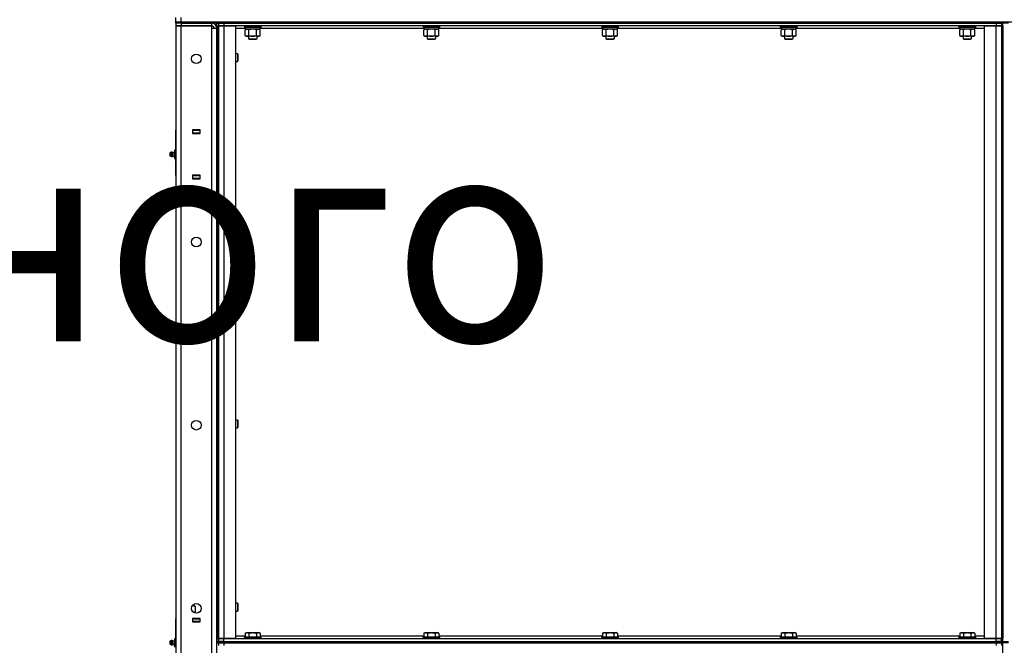
# Model space of a CAD drawing. Units: millimetres. Extents: x 0 to 26123, y -9 to 17820.
# Drawn here: x 12366 to 13799, y 13021 to 13932 of the extents above; entities that cross this region are included whole.
import ezdxf

# ---------------------------------------------------------------- set-up
doc = ezdxf.new("R2010")
doc.units = ezdxf.units.MM
doc.linetypes.add('K5LT_THIN', pattern=[0])
for name, color, linetype, true_color in [('FOR', 7, 'Continuous', 0xffffff), ('R', 1, 'Continuous', 0xff0000), ('WELDING', 7, 'Continuous', 0xffffff)]:
    doc.layers.add(name, color=color, linetype=linetype, true_color=true_color)
doc.styles.add('KTEXTSTYLE', font='GOST_AU.ttf', dxfattribs={"width": 0.96, "height": 5})

msp = doc.modelspace()

# ---------------------------------------------------------------- linework, layer by layer
at = {"layer": 'R', "color": 7, "linetype": 'K5LT_THIN', "lineweight": 30}
for p, q in [((12593.2, 13928.9), (12593.2, 13934.9)), ((12601.2, 13928.9), (12601.2, 13934.9)), ((12593.2, 13926.9), (12593.2, 13928.9)), ((12593.2, 13928.9), (12601.2, 13928.9)), ((12593.2, 13928.9), (12601.2, 13928.9)), ((12601.2, 13926.9), (12593.2, 13926.9)), ((12593.2, 13926.9), (12593.2, 13922.9)), ((12593.2, 13926.9), (12593.2, 13922.9)), ((12601.2, 13926.9), (12593.2, 13926.9)), ((12593.2, 13922.9), (12593.2, 12128.9)), ((12601.2, 13922.9), (12593.2, 13922.9)), ((12593.2, 13922.9), (12601.2, 13922.9)), ((12601.2, 13928.9), (12645.2, 13928.9)), ((12601.2, 13926.9), (12601.2, 13928.9)), ((12601.2, 13928.9), (14891.2, 13928.9)), ((12601.2, 13926.9), (12645.2, 13926.9)), ((12601.2, 13926.9), (12645.2, 13926.9)), ((12601.2, 13926.9), (12601.2, 13922.9)), ((12645.2, 13922.9), (12601.2, 13922.9)), ((12601.2, 12128.9), (12601.2, 13922.9)), ((12601.2, 13922.9), (12645.2, 13922.9)), ((12645.2, 13926.9), (12645.2, 13928.9)), ((12653.2, 13926.9), (12645.2, 13926.9)), ((12645.2, 13926.9), (12645.2, 13922.9)), ((12645.2, 13922.9), (12645.2, 13918.9)), ((12646.2, 13918.9), (12645.2, 13919.9)), ((12645.2, 13918.9), (12645.2, 12132.9)), ((12653.2, 13918.9), (12645.2, 13918.9)), ((12653.2, 13926.9), (12653.2, 13928.9)), ((12653.2, 13926.9), (12655.2, 13926.9)), ((12653.2, 13922.9), (12653.2, 13926.9)), ((12653.2, 13926.9), (12655.2, 13926.9)), ((12653.2, 13922.9), (12653.2, 13030.9)), ((12653.2, 13922.9), (12655.2, 13922.9)), ((12653.2, 12132.9), (12653.2, 13918.9)), ((12655.2, 13926.9), (12655.2, 13928.9)), ((12655.2, 13926.9), (12655.2, 13928.9)), ((12655.2, 13926.9), (12663.2, 13926.9)), ((12655.2, 13926.9), (12655.2, 13922.9)), ((12663.2, 13926.9), (12655.2, 13926.9)), ((12655.2, 13926.9), (12655.2, 13922.9)), ((12655.2, 13922.9), (12663.2, 13922.9)), ((12655.2, 13030.9), (12655.2, 13922.9)), ((12663.2, 13922.9), (12655.2, 13922.9)), ((12655.2, 13922.9), (12655.2, 13030.9)), ((12663.2, 13928.9), (13787.2, 13928.9)), ((12663.2, 13926.9), (12663.2, 13928.9)), ((13787.2, 13926.9), (12663.2, 13926.9)), ((12663.2, 13926.9), (12663.2, 13922.9)), ((12663.2, 13926.9), (13787.2, 13926.9)), ((12663.2, 13922.9), (12680.2, 13922.9)), ((12663.2, 13922.9), (12663.2, 13030.9)), ((13787.2, 13922.9), (12663.2, 13922.9)), ((12680.2, 13922.9), (12680.2, 13030.9)), ((12694.7, 13918.9), (12680.2, 13918.9)), ((12693.2, 13922.6), (12693.4, 13922.9)), ((12693.2, 13922.6), (12693.2, 13920.7)), ((12705.2, 13922.6), (12693.2, 13922.6)), ((12693.2, 13920.7), (12693.4, 13920.4)), ((12705.2, 13920.7), (12693.2, 13920.7)), ((12705.2, 13920.4), (12693.4, 13920.4)), ((12694.3, 13917.1), (12695.7, 13917.9)), ((12694.3, 13908.8), (12694.3, 13917.1)), ((12694.7, 13920.4), (12694.7, 13917.9)), ((12715.7, 13917.9), (12694.7, 13917.9)), ((12699.7, 13908.8), (12699.7, 13917.1)), ((12717.2, 13922.6), (12705.2, 13922.6)), ((12717.2, 13920.7), (12705.2, 13920.7)), ((12717, 13920.4), (12705.2, 13920.4)), ((12710.7, 13908.8), (12710.7, 13917.1)), ((12716.2, 13917.1), (12714.7, 13917.9)), ((12715.7, 13920.4), (12715.7, 13917.9)), ((12954.7, 13918.9), (12715.7, 13918.9)), ((12716.2, 13908.8), (12716.2, 13917.1)), ((12717.2, 13922.6), (12717, 13922.9)), ((12717.2, 13920.7), (12717, 13920.4)), ((12717.2, 13922.6), (12717.2, 13920.7)), ((12953.2, 13922.6), (12953.4, 13922.9)), ((12953.2, 13922.6), (12953.2, 13920.7)), ((12965.2, 13922.6), (12953.2, 13922.6)), ((12953.2, 13920.7), (12953.4, 13920.4)), ((12965.2, 13920.7), (12953.2, 13920.7)), ((12965.2, 13920.4), (12953.4, 13920.4)), ((12954.3, 13917.1), (12955.7, 13917.9)), ((12954.3, 13908.8), (12954.3, 13917.1)), ((12954.7, 13920.4), (12954.7, 13917.9)), ((12975.7, 13917.9), (12954.7, 13917.9)), ((12959.7, 13908.8), (12959.7, 13917.1)), ((12977.2, 13922.6), (12965.2, 13922.6)), ((12977.2, 13920.7), (12965.2, 13920.7)), ((12977, 13920.4), (12965.2, 13920.4)), ((12970.7, 13908.8), (12970.7, 13917.1)), ((12976.2, 13917.1), (12974.7, 13917.9)), ((12975.7, 13920.4), (12975.7, 13917.9)), ((13214.7, 13918.9), (12975.7, 13918.9)), ((12976.2, 13908.8), (12976.2, 13917.1)), ((12977.2, 13922.6), (12977, 13922.9)), ((12977.2, 13920.7), (12977, 13920.4)), ((12977.2, 13922.6), (12977.2, 13920.7)), ((13213.2, 13922.6), (13213.4, 13922.9)), ((13213.2, 13922.6), (13213.2, 13920.7)), ((13225.2, 13922.6), (13213.2, 13922.6)), ((13213.2, 13920.7), (13213.4, 13920.4)), ((13225.2, 13920.7), (13213.2, 13920.7)), ((13225.2, 13920.4), (13213.4, 13920.4)), ((13214.3, 13917.1), (13215.7, 13917.9)), ((13214.3, 13908.8), (13214.3, 13917.1)), ((13214.7, 13920.4), (13214.7, 13917.9)), ((13235.7, 13917.9), (13214.7, 13917.9)), ((13219.7, 13908.8), (13219.7, 13917.1)), ((13237.2, 13922.6), (13225.2, 13922.6)), ((13237.2, 13920.7), (13225.2, 13920.7)), ((13237, 13920.4), (13225.2, 13920.4)), ((13230.7, 13908.8), (13230.7, 13917.1)), ((13236.2, 13917.1), (13234.7, 13917.9)), ((13235.7, 13920.4), (13235.7, 13917.9)), ((13474.7, 13918.9), (13235.7, 13918.9)), ((13236.2, 13908.8), (13236.2, 13917.1)), ((13237.2, 13922.6), (13237, 13922.9)), ((13237.2, 13920.7), (13237, 13920.4)), ((13237.2, 13922.6), (13237.2, 13920.7)), ((13473.2, 13922.6), (13473.4, 13922.9)), ((13473.2, 13922.6), (13473.2, 13920.7)), ((13485.2, 13922.6), (13473.2, 13922.6)), ((13473.2, 13920.7), (13473.4, 13920.4)), ((13485.2, 13920.7), (13473.2, 13920.7)), ((13485.2, 13920.4), (13473.4, 13920.4)), ((13474.3, 13917.1), (13475.7, 13917.9)), ((13474.3, 13908.8), (13474.3, 13917.1)), ((13474.7, 13920.4), (13474.7, 13917.9)), ((13495.7, 13917.9), (13474.7, 13917.9)), ((13479.7, 13908.8), (13479.7, 13917.1)), ((13497.2, 13922.6), (13485.2, 13922.6)), ((13497.2, 13920.7), (13485.2, 13920.7)), ((13497, 13920.4), (13485.2, 13920.4)), ((13490.7, 13908.8), (13490.7, 13917.1)), ((13496.2, 13917.1), (13494.7, 13917.9)), ((13495.7, 13920.4), (13495.7, 13917.9)), ((13734.7, 13918.9), (13495.7, 13918.9)), ((13496.2, 13908.8), (13496.2, 13917.1)), ((13497.2, 13922.6), (13497, 13922.9)), ((13497.2, 13920.7), (13497, 13920.4)), ((13497.2, 13922.6), (13497.2, 13920.7)), ((13733.2, 13922.6), (13733.4, 13922.9)), ((13733.2, 13922.6), (13733.2, 13920.7)), ((13745.2, 13922.6), (13733.2, 13922.6)), ((13733.2, 13920.7), (13733.4, 13920.4)), ((13745.2, 13920.7), (13733.2, 13920.7)), ((13745.2, 13920.4), (13733.4, 13920.4)), ((13734.3, 13917.1), (13735.7, 13917.9)), ((13734.3, 13908.8), (13734.3, 13917.1)), ((13734.7, 13920.4), (13734.7, 13917.9)), ((13755.7, 13917.9), (13734.7, 13917.9)), ((13739.7, 13908.8), (13739.7, 13917.1)), ((13757.2, 13922.6), (13745.2, 13922.6)), ((13757.2, 13920.7), (13745.2, 13920.7)), ((13757, 13920.4), (13745.2, 13920.4)), ((13750.7, 13908.8), (13750.7, 13917.1)), ((13756.2, 13917.1), (13754.7, 13917.9)), ((13755.7, 13920.4), (13755.7, 13917.9)), ((13770.2, 13918.9), (13755.7, 13918.9)), ((13756.2, 13908.8), (13756.2, 13917.1)), ((13757.2, 13922.6), (13757, 13922.9)), ((13757.2, 13920.7), (13757, 13920.4)), ((13757.2, 13922.6), (13757.2, 13920.7)), ((13770.2, 13030.9), (13770.2, 13922.9)), ((13770.2, 13922.9), (13787.2, 13922.9)), ((13787.2, 13926.9), (13787.2, 13928.9)), ((13787.2, 13926.9), (13795.2, 13926.9)), ((13787.2, 13926.9), (13787.2, 13922.9)), ((13795.2, 13926.9), (13787.2, 13926.9)), ((13787.2, 13922.9), (13795.2, 13922.9)), ((13787.2, 13030.9), (13787.2, 13922.9)), ((13795.2, 13922.9), (13787.2, 13922.9)), ((13795.2, 13926.9), (13795.2, 13928.9)), ((13795.2, 13926.9), (13795.2, 13928.9)), ((13795.2, 13926.9), (13797.2, 13926.9)), ((13795.2, 13926.9), (13795.2, 13922.9)), ((13795.2, 13926.9), (13797.2, 13926.9)), ((13795.2, 13922.9), (13795.2, 13030.9)), ((13795.2, 13922.9), (13797.2, 13922.9)), ((13795.2, 13922.9), (13795.2, 13030.9)), ((13797.2, 13926.9), (13797.2, 13928.9)), ((13797.2, 13926.9), (13797.2, 13928.9)), ((13797.2, 13926.9), (13797.2, 13928.9)), ((13805.2, 13926.9), (13797.2, 13926.9)), ((13797.2, 13026.9), (13797.2, 13926.9)), ((13797.2, 13922.9), (13797.2, 13030.9)), ((12694.3, 13908.8), (12695.7, 13907.9)), ((12697, 13907.9), (12695.7, 13907.9)), ((12705.2, 13907.9), (12697, 13907.9)), ((12699.2, 13907.9), (12699.2, 13904)), ((12699.2, 13904), (12711.2, 13904)), ((12699.2, 13904), (12700.2, 13903.4)), ((12700.2, 13903.4), (12710.2, 13903.4)), ((12713.4, 13907.9), (12705.2, 13907.9)), ((12711.2, 13904), (12710.2, 13903.4)), ((12711.2, 13907.9), (12711.2, 13904)), ((12714.7, 13907.9), (12713.4, 13907.9)), ((12716.2, 13908.8), (12714.7, 13907.9)), ((12954.3, 13908.8), (12955.7, 13907.9)), ((12957, 13907.9), (12955.7, 13907.9)), ((12965.2, 13907.9), (12957, 13907.9)), ((12959.2, 13907.9), (12959.2, 13904)), ((12959.2, 13904), (12971.2, 13904)), ((12959.2, 13904), (12960.2, 13903.4)), ((12960.2, 13903.4), (12970.2, 13903.4)), ((12973.4, 13907.9), (12965.2, 13907.9)), ((12971.2, 13904), (12970.2, 13903.4)), ((12971.2, 13907.9), (12971.2, 13904)), ((12974.7, 13907.9), (12973.4, 13907.9)), ((12976.2, 13908.8), (12974.7, 13907.9)), ((13214.3, 13908.8), (13215.7, 13907.9)), ((13217, 13907.9), (13215.7, 13907.9)), ((13225.2, 13907.9), (13217, 13907.9)), ((13219.2, 13907.9), (13219.2, 13904)), ((13219.2, 13904), (13231.2, 13904)), ((13219.2, 13904), (13220.2, 13903.4)), ((13220.2, 13903.4), (13230.2, 13903.4)), ((13233.4, 13907.9), (13225.2, 13907.9)), ((13231.2, 13904), (13230.2, 13903.4)), ((13231.2, 13907.9), (13231.2, 13904)), ((13234.7, 13907.9), (13233.4, 13907.9)), ((13236.2, 13908.8), (13234.7, 13907.9)), ((13474.3, 13908.8), (13475.7, 13907.9)), ((13477, 13907.9), (13475.7, 13907.9)), ((13485.2, 13907.9), (13477, 13907.9)), ((13479.2, 13907.9), (13479.2, 13904)), ((13479.2, 13904), (13491.2, 13904)), ((13479.2, 13904), (13480.2, 13903.4)), ((13480.2, 13903.4), (13490.2, 13903.4)), ((13493.4, 13907.9), (13485.2, 13907.9)), ((13491.2, 13904), (13490.2, 13903.4)), ((13491.2, 13907.9), (13491.2, 13904)), ((13494.7, 13907.9), (13493.4, 13907.9)), ((13496.2, 13908.8), (13494.7, 13907.9)), ((13734.3, 13908.8), (13735.7, 13907.9)), ((13737, 13907.9), (13735.7, 13907.9)), ((13745.2, 13907.9), (13737, 13907.9)), ((13739.2, 13907.9), (13739.2, 13904)), ((13739.2, 13904), (13751.2, 13904)), ((13739.2, 13904), (13740.2, 13903.4)), ((13740.2, 13903.4), (13750.2, 13903.4)), ((13753.4, 13907.9), (13745.2, 13907.9)), ((13751.2, 13904), (13750.2, 13903.4)), ((13751.2, 13907.9), (13751.2, 13904)), ((13754.7, 13907.9), (13753.4, 13907.9)), ((13756.2, 13908.8), (13754.7, 13907.9)), ((12680.2, 13882.9), (12683.1, 13882.9)), ((12683.1, 13882.9), (12683.7, 13881.9)), ((12683.1, 13882.9), (12683.1, 13873.9)), ((12683.1, 13873.9), (12683.1, 13870.9)), ((12683.7, 13881.9), (12683.7, 13874.4)), ((12683.7, 13874.4), (12683.7, 13871.9)), ((12680.2, 13870.9), (12683.1, 13870.9)), ((12683.1, 13870.9), (12683.7, 13871.9)), ((12593.2, 13766.9), (12593.2, 13770.9)), ((12593.2, 13742.9), (12593.2, 13766.9)), ((12628.7, 13771.4), (12617.7, 13771.4)), ((12617.7, 13771.4), (12617.7, 13766.4)), ((12618.2, 13770.9), (12617.7, 13770.9)), ((12618.2, 13766.9), (12617.7, 13766.9)), ((12617.7, 13766.4), (12628.7, 13766.4)), ((12618.2, 13770.9), (12628.2, 13770.9)), ((12618.2, 13766.9), (12618.2, 13770.9)), ((12628.2, 13766.9), (12618.2, 13766.9)), ((12627.2, 13766.4), (12627.2, 13766.9)), ((12628.7, 13770.9), (12628.2, 13770.9)), ((12628.2, 13770.9), (12628.2, 13766.9)), ((12628.7, 13766.9), (12628.2, 13766.9)), ((12628.7, 13766.4), (12628.7, 13771.4)), ((12586.5, 13739.1), (12584.7, 13738)), ((12586.5, 13739.1), (12584.7, 13738)), ((12584.7, 13738), (12584.7, 13737)), ((12584.7, 13737), (12584.7, 13733.8)), ((12586.5, 13732.7), (12584.7, 13733.8)), ((12586.5, 13732.7), (12584.7, 13733.8)), ((12586.5, 13739.1), (12586.5, 13737.5)), ((12586.5, 13739.1), (12586.5, 13737.5)), ((12586.5, 13737.5), (12586.5, 13732.7)), ((12586.5, 13737.5), (12586.5, 13732.7)), ((12589, 13738.6), (12591.7, 13739.4)), ((12589, 13738.6), (12591.7, 13739.4)), ((12589, 13733.3), (12589, 13738.6)), ((12589, 13738.6), (12589, 13737.2)), ((12589, 13737.2), (12589, 13733.3)), ((12589, 13733.3), (12591.7, 13732.4)), ((12589, 13733.3), (12591.7, 13732.4)), ((12591.7, 13742.3), (12593.2, 13742.3)), ((12591.7, 13739.1), (12591.7, 13742.3)), ((12591.7, 13732.7), (12591.7, 13739.1)), ((12591.7, 13739.1), (12593.2, 13739.1)), ((12591.7, 13729.6), (12591.7, 13732.7)), ((12591.7, 13732.7), (12593.2, 13732.7)), ((12591.7, 13729.6), (12593.2, 13729.6)), ((12593.2, 13704.9), (12593.2, 13728.9)), ((12593.2, 13704.9), (12593.2, 13700.9)), ((12617.7, 13705.4), (12617.7, 13700.4)), ((12628.7, 13705.4), (12617.7, 13705.4)), ((12617.7, 13704.9), (12618.2, 13704.9)), ((12618.2, 13700.9), (12618.2, 13704.9)), ((12618.2, 13704.9), (12628.2, 13704.9)), ((12627.2, 13704.9), (12627.2, 13705.4)), ((12628.2, 13704.9), (12628.7, 13704.9)), ((12628.2, 13704.9), (12628.2, 13700.9)), ((12628.7, 13700.4), (12628.7, 13705.4)), ((12617.7, 13700.9), (12618.2, 13700.9)), ((12617.7, 13700.4), (12628.7, 13700.4)), ((12628.2, 13700.9), (12618.2, 13700.9)), ((12628.2, 13700.9), (12628.7, 13700.9)), ((12680.2, 13616.3), (12683.1, 13616.3)), ((12683.1, 13616.3), (12683.7, 13615.3)), ((12683.1, 13616.3), (12683.1, 13607.3)), ((12680.2, 13604.3), (12683.1, 13604.3)), ((12683.1, 13607.3), (12683.1, 13604.3)), ((12683.1, 13604.3), (12683.7, 13605.3)), ((12683.7, 13615.3), (12683.7, 13607.8)), ((12683.7, 13607.8), (12683.7, 13605.3)), ((12680.2, 13349.6), (12683.1, 13349.6)), ((12683.1, 13349.6), (12683.7, 13348.6)), ((12683.1, 13349.6), (12683.1, 13340.6)), ((12683.7, 13348.6), (12683.7, 13341.1)), ((12680.2, 13337.6), (12683.1, 13337.6)), ((12683.1, 13340.6), (12683.1, 13337.6)), ((12683.1, 13337.6), (12683.7, 13338.6)), ((12683.7, 13341.1), (12683.7, 13338.6)), ((12618.4, 13078.9), (12617.5, 13078.9)), ((12619.7, 13078.9), (12618.4, 13078.9)), ((12619.6, 13080.9), (12620.2, 13080.9)), ((12619.6, 13080.9), (12620.2, 13080.9)), ((12621.2, 13078.1), (12619.7, 13078.9)), ((12621.2, 13078.1), (12619.7, 13078.9)), ((12620.2, 13080.9), (12620.2, 13081.2)), ((12621.2, 13078.1), (12621.2, 13069.8)), ((12680.2, 13082.9), (12683.1, 13082.9)), ((12680.2, 13070.9), (12683.1, 13070.9)), ((12683.1, 13082.9), (12683.7, 13081.9)), ((12683.1, 13082.9), (12683.1, 13073.9)), ((12683.1, 13073.9), (12683.1, 13070.9)), ((12683.1, 13070.9), (12683.7, 13071.9)), ((12683.7, 13081.9), (12683.7, 13074.4)), ((12683.7, 13074.4), (12683.7, 13071.9)), ((12593.2, 13055.9), (12593.2, 13059.9)), ((12628.7, 13060.4), (12617.7, 13060.4)), ((12617.7, 13060.4), (12617.7, 13055.4)), ((12618.2, 13059.9), (12617.7, 13059.9)), ((12618.2, 13059.9), (12628.2, 13059.9)), ((12618.2, 13055.9), (12618.2, 13059.9)), ((12620.7, 13068.9), (12619.6, 13068.9)), ((12621.2, 13069.8), (12619.7, 13068.9)), ((12621.2, 13069.8), (12619.7, 13068.9)), ((12620.7, 13068.4), (12620.7, 13068.9)), ((12620.7, 13068.4), (12620.7, 13068.9)), ((12628.7, 13059.9), (12628.2, 13059.9)), ((12628.2, 13059.9), (12628.2, 13055.9)), ((12628.7, 13055.4), (12628.7, 13060.4)), ((12593.2, 13031.9), (12593.2, 13055.9)), ((12618.2, 13055.9), (12617.7, 13055.9)), ((12617.7, 13055.4), (12628.7, 13055.4)), ((12628.2, 13055.9), (12618.2, 13055.9)), ((12627.2, 13055.4), (12627.2, 13055.9)), ((12628.7, 13055.9), (12628.2, 13055.9)), ((12586.5, 13028.1), (12584.7, 13027)), ((12586.5, 13028.1), (12584.7, 13027)), ((12586.5, 13028.1), (12586.5, 13026.5)), ((12586.5, 13028.1), (12586.5, 13026.5)), ((12589, 13027.6), (12591.7, 13028.4)), ((12589, 13027.6), (12591.7, 13028.4)), ((12591.7, 13031.3), (12593.2, 13031.3)), ((12591.7, 13028.1), (12591.7, 13031.3)), ((12591.7, 13021.7), (12591.7, 13028.1)), ((12591.7, 13028.1), (12593.2, 13028.1)), ((12653.2, 13026.9), (12653.2, 13030.9)), ((12653.2, 13030.9), (12655.2, 13030.9)), ((12663.2, 13030.9), (12655.2, 13030.9)), ((12655.2, 13026.9), (12655.2, 13030.9)), ((12655.2, 13030.9), (12663.2, 13030.9)), ((12655.2, 13030.9), (12655.2, 13026.9)), ((12680.2, 13030.9), (12663.2, 13030.9)), ((12663.2, 13030.9), (13787.2, 13030.9)), ((12663.2, 13026.9), (12663.2, 13030.9)), ((12680.2, 13034.9), (12694.3, 13034.9)), ((12693.2, 13033.1), (12693.4, 13033.4)), ((12693.2, 13033.1), (12693.2, 13031.2)), ((12693.2, 13033.1), (12717.2, 13033.1)), ((12693.2, 13031.2), (12717.2, 13031.2)), ((12693.2, 13031.2), (12693.4, 13030.9)), ((12693.4, 13033.4), (12717, 13033.4)), ((12694.3, 13038.8), (12696.2, 13039.9)), ((12694.3, 13038.8), (12694.3, 13033.4)), ((12696.2, 13039.9), (12714.2, 13039.9)), ((12699.7, 13038.8), (12699.7, 13033.4)), ((12710.7, 13038.8), (12710.7, 13033.4)), ((12716.2, 13038.8), (12714.2, 13039.9)), ((12716.2, 13038.8), (12716.2, 13033.4)), ((12716.2, 13034.9), (12954.3, 13034.9)), ((12717.2, 13033.1), (12717, 13033.4)), ((12717.2, 13031.2), (12717, 13030.9)), ((12717.2, 13033.1), (12717.2, 13031.2)), ((12953.2, 13033.1), (12953.4, 13033.4)), ((12953.2, 13033.1), (12953.2, 13031.2)), ((12953.2, 13033.1), (12977.2, 13033.1)), ((12953.2, 13031.2), (12977.2, 13031.2)), ((12953.2, 13031.2), (12953.4, 13030.9)), ((12953.4, 13033.4), (12977, 13033.4)), ((12954.3, 13038.8), (12956.2, 13039.9)), ((12954.3, 13038.8), (12954.3, 13033.4)), ((12956.2, 13039.9), (12974.2, 13039.9)), ((12959.7, 13038.8), (12959.7, 13033.4)), ((12970.7, 13038.8), (12970.7, 13033.4)), ((12976.2, 13038.8), (12974.2, 13039.9)), ((12976.2, 13038.8), (12976.2, 13033.4)), ((12976.2, 13034.9), (13214.3, 13034.9)), ((12977.2, 13033.1), (12977, 13033.4)), ((12977.2, 13031.2), (12977, 13030.9)), ((12977.2, 13033.1), (12977.2, 13031.2)), ((13213.2, 13033.1), (13213.4, 13033.4)), ((13213.2, 13033.1), (13213.2, 13031.2)), ((13213.2, 13033.1), (13237.2, 13033.1)), ((13213.2, 13031.2), (13237.2, 13031.2)), ((13213.2, 13031.2), (13213.4, 13030.9)), ((13213.4, 13033.4), (13237, 13033.4)), ((13214.3, 13038.8), (13216.2, 13039.9)), ((13214.3, 13038.8), (13214.3, 13033.4)), ((13216.2, 13039.9), (13234.2, 13039.9)), ((13219.7, 13038.8), (13219.7, 13033.4)), ((13230.7, 13038.8), (13230.7, 13033.4)), ((13236.2, 13038.8), (13234.2, 13039.9)), ((13236.2, 13038.8), (13236.2, 13033.4)), ((13236.2, 13034.9), (13474.3, 13034.9)), ((13237.2, 13033.1), (13237, 13033.4)), ((13237.2, 13031.2), (13237, 13030.9)), ((13237.2, 13033.1), (13237.2, 13031.2)), ((13473.2, 13033.1), (13473.4, 13033.4)), ((13473.2, 13033.1), (13473.2, 13031.2)), ((13473.2, 13033.1), (13497.2, 13033.1)), ((13473.2, 13031.2), (13497.2, 13031.2)), ((13473.2, 13031.2), (13473.4, 13030.9)), ((13473.4, 13033.4), (13497, 13033.4)), ((13474.3, 13038.8), (13476.2, 13039.9)), ((13474.3, 13038.8), (13474.3, 13033.4)), ((13476.2, 13039.9), (13494.2, 13039.9)), ((13479.7, 13038.8), (13479.7, 13033.4)), ((13490.7, 13038.8), (13490.7, 13033.4)), ((13496.2, 13038.8), (13494.2, 13039.9)), ((13496.2, 13038.8), (13496.2, 13033.4)), ((13496.2, 13034.9), (13734.3, 13034.9)), ((13497.2, 13033.1), (13497, 13033.4)), ((13497.2, 13031.2), (13497, 13030.9)), ((13497.2, 13033.1), (13497.2, 13031.2)), ((13733.2, 13033.1), (13733.4, 13033.4)), ((13733.2, 13033.1), (13733.2, 13031.2)), ((13733.2, 13033.1), (13757.2, 13033.1)), ((13733.2, 13031.2), (13757.2, 13031.2)), ((13733.2, 13031.2), (13733.4, 13030.9)), ((13733.4, 13033.4), (13757, 13033.4)), ((13734.3, 13038.8), (13736.2, 13039.9)), ((13734.3, 13038.8), (13734.3, 13033.4)), ((13736.2, 13039.9), (13754.2, 13039.9)), ((13739.7, 13038.8), (13739.7, 13033.4)), ((13750.7, 13038.8), (13750.7, 13033.4)), ((13756.2, 13038.8), (13754.2, 13039.9)), ((13756.2, 13038.8), (13756.2, 13033.4)), ((13756.2, 13034.9), (13770.2, 13034.9)), ((13757.2, 13033.1), (13757, 13033.4)), ((13757.2, 13031.2), (13757, 13030.9)), ((13757.2, 13033.1), (13757.2, 13031.2)), ((13787.2, 13030.9), (13770.2, 13030.9)), ((13795.2, 13030.9), (13787.2, 13030.9)), ((13787.2, 13030.9), (13795.2, 13030.9)), ((13787.2, 13026.9), (13787.2, 13030.9)), ((13795.2, 13030.9), (13797.2, 13030.9)), ((13795.2, 13026.9), (13795.2, 13030.9)), ((12584.7, 13027), (12584.7, 13026)), ((12584.7, 13026), (12584.7, 13022.8)), ((12586.5, 13021.7), (12584.7, 13022.8)), ((12586.5, 13021.7), (12584.7, 13022.8)), ((12586.5, 13026.5), (12586.5, 13021.7)), ((12586.5, 13026.5), (12586.5, 13021.7)), ((12589, 13022.3), (12589, 13027.6)), ((12589, 13027.6), (12589, 13026.2)), ((12589, 13026.2), (12589, 13022.3)), ((12589, 13022.3), (12591.7, 13021.4)), ((12589, 13022.3), (12591.7, 13021.4)), ((12591.7, 13018.6), (12591.7, 13021.7)), ((12591.7, 13021.7), (12593.2, 13021.7)), ((12653.2, 13026.9), (12655.2, 13026.9)), ((12653.2, 13020.9), (12653.2, 13024.9)), ((12653.2, 13024.9), (12655.2, 13024.9)), ((12663.2, 13026.9), (12655.2, 13026.9)), ((12655.2, 13026.9), (12663.2, 13026.9)), ((12655.2, 13024.9), (12655.2, 13026.9)), ((12655.2, 13024.9), (12663.2, 13024.9)), ((12655.2, 13024.9), (12655.2, 13020.9)), ((12663.2, 13024.9), (12655.2, 13024.9)), ((12663.2, 13026.9), (13787.2, 13026.9)), ((12663.2, 13026.9), (13787.2, 13026.9)), ((12663.2, 13024.9), (12663.2, 13026.9)), ((13787.2, 13024.9), (12663.2, 13024.9)), ((12663.2, 13024.9), (12663.2, 13020.9)), ((12663.2, 13024.9), (13787.2, 13024.9)), ((13795.2, 13026.9), (13787.2, 13026.9)), ((13787.2, 13024.9), (13787.2, 13026.9)), ((13787.2, 13026.9), (13795.2, 13026.9)), ((13787.2, 13024.9), (13795.2, 13024.9)), ((13787.2, 13024.9), (13787.2, 13020.9)), ((13795.2, 13024.9), (13787.2, 13024.9)), ((13795.2, 13024.9), (13795.2, 13026.9)), ((13795.2, 13026.9), (13797.2, 13026.9)), ((13795.2, 13026.9), (13797.2, 13026.9)), ((13795.2, 13024.9), (13795.2, 13026.9)), ((13795.2, 13024.9), (13797.2, 13024.9)), ((13795.2, 13024.9), (13795.2, 13020.9)), ((13795.2, 13024.9), (13797.2, 13024.9)), ((13797.2, 13024.9), (13797.2, 13026.9)), ((13797.2, 13026.9), (13805.2, 13026.9)), ((13797.2, 13024.9), (13797.2, 13026.9)), ((13797.2, 13024.9), (13797.2, 13026.9)), ((13797.2, 12124.9), (13797.2, 13024.9)), ((13805.2, 13024.9), (13797.2, 13024.9))]:
    msp.add_line(p, q, dxfattribs=at)
for centre in [(12623.2, 13874.9), (12623.2, 13608.3), (12623.2, 13341.6), (12623.2, 13074.9)]:
    msp.add_circle(centre, 7, dxfattribs=at)
for centre, radius, start, end in [((12645.2, 13918.9), 8, 0, 90), ((12645.2, 13918.9), 4, 0, 90), ((12585.9, 13735.9), 1.5, 143.1301, 180), ((12585.9, 13735.9), 1.5, 143.1301, 180), ((12585.9, 13735.9), 1.5, 180, 216.8699), ((12585.9, 13735.9), 1.5, 180, 216.8699), ((12587.1, 13735.9), 3.25, 54.3846, 100.4393), ((12587.1, 13735.9), 3.25, 54.3846, 100.4393), ((12587.1, 13735.9), 3.25, 259.5607, 305.6154), ((12587.1, 13735.9), 3.25, 259.5607, 305.6154), ((12587.1, 13024.9), 3.25, 54.3846, 100.4393), ((12587.1, 13024.9), 3.25, 54.3846, 100.4393), ((12585.9, 13024.9), 1.5, 143.1301, 180), ((12585.9, 13024.9), 1.5, 143.1301, 180), ((12585.9, 13024.9), 1.5, 180, 216.8699), ((12585.9, 13024.9), 1.5, 180, 216.8699), ((12587.1, 13024.9), 3.25, 259.5607, 305.6154), ((12587.1, 13024.9), 3.25, 259.5607, 305.6154)]:
    msp.add_arc(centre, radius, start, end, dxfattribs=at)
at = {"layer": 'WELDING', "color": 7, "linetype": 'K5LT_THIN', "lineweight": 30}
for p, q in [((12699.8, 13917.1), (12699.7, 13917.1)), ((12705.2, 13917.9), (12699.8, 13917.1)), ((12710.7, 13917.1), (12705.2, 13917.9)), ((12959.8, 13917.1), (12959.7, 13917.1)), ((12965.2, 13917.9), (12959.8, 13917.1)), ((12970.7, 13917.1), (12965.2, 13917.9)), ((13219.8, 13917.1), (13219.7, 13917.1)), ((13225.2, 13917.9), (13219.8, 13917.1)), ((13230.7, 13917.1), (13225.2, 13917.9)), ((13479.8, 13917.1), (13479.7, 13917.1)), ((13485.2, 13917.9), (13479.8, 13917.1)), ((13490.7, 13917.1), (13485.2, 13917.9)), ((13739.8, 13917.1), (13739.7, 13917.1)), ((13745.2, 13917.9), (13739.8, 13917.1)), ((13750.7, 13917.1), (13745.2, 13917.9)), ((12617.4, 13078.8), (12618.4, 13078.9)), ((12621.2, 13069.8), (12619.4, 13069))]:
    msp.add_line(p, q, dxfattribs=at)
for points, knots in [([(12699.7, 13917.1), (12699.4, 13917.3), (12698.9, 13917.5), (12698.4, 13917.7), (12698, 13917.8), (12697.7, 13917.9), (12697.4, 13917.9), (12697.1, 13917.9), (12696.8, 13917.9), (12696.5, 13917.9), (12696.2, 13917.8), (12695.8, 13917.7), (12695.1, 13917.5), (12694.6, 13917.3), (12694.3, 13917.1)], [0, 0, 0, 0, 2.72415, 3.912285, 4.716446, 5.530362, 6.353984, 7.180289, 7.997717, 8.810544, 9.605533, 10.761675, 12.184093, 15, 15, 15, 15]), ([(12716.2, 13917.1), (12715.9, 13917.3), (12715.4, 13917.5), (12714.8, 13917.7), (12714.5, 13917.8), (12714.2, 13917.9), (12713.9, 13917.9), (12713.6, 13917.9), (12713.3, 13917.9), (12713, 13917.9), (12712.6, 13917.8), (12712.2, 13917.7), (12711.6, 13917.5), (12711, 13917.3), (12710.7, 13917.1)], [0, 0, 0, 0, 2.72415, 3.912285, 4.716446, 5.530362, 6.353984, 7.180289, 7.997717, 8.810544, 9.605533, 10.761675, 12.184093, 15, 15, 15, 15]), ([(12959.7, 13917.1), (12959.4, 13917.3), (12958.9, 13917.5), (12958.4, 13917.7), (12958, 13917.8), (12957.7, 13917.9), (12957.4, 13917.9), (12957.1, 13917.9), (12956.8, 13917.9), (12956.5, 13917.9), (12956.2, 13917.8), (12955.8, 13917.7), (12955.1, 13917.5), (12954.6, 13917.3), (12954.3, 13917.1)], [0, 0, 0, 0, 2.72415, 3.912285, 4.716446, 5.530362, 6.353984, 7.180289, 7.997717, 8.810544, 9.605533, 10.761675, 12.184093, 15, 15, 15, 15]), ([(12976.2, 13917.1), (12975.9, 13917.3), (12975.4, 13917.5), (12974.8, 13917.7), (12974.5, 13917.8), (12974.2, 13917.9), (12973.9, 13917.9), (12973.6, 13917.9), (12973.3, 13917.9), (12973, 13917.9), (12972.6, 13917.8), (12972.2, 13917.7), (12971.6, 13917.5), (12971, 13917.3), (12970.7, 13917.1)], [0, 0, 0, 0, 2.72415, 3.912285, 4.716446, 5.530362, 6.353984, 7.180289, 7.997717, 8.810544, 9.605533, 10.761675, 12.184093, 15, 15, 15, 15]), ([(13219.7, 13917.1), (13219.4, 13917.3), (13218.9, 13917.5), (13218.4, 13917.7), (13218, 13917.8), (13217.7, 13917.9), (13217.4, 13917.9), (13217.1, 13917.9), (13216.8, 13917.9), (13216.5, 13917.9), (13216.2, 13917.8), (13215.8, 13917.7), (13215.1, 13917.5), (13214.6, 13917.3), (13214.3, 13917.1)], [0, 0, 0, 0, 2.72415, 3.912285, 4.716446, 5.530362, 6.353984, 7.180289, 7.997717, 8.810544, 9.605533, 10.761675, 12.184093, 15, 15, 15, 15]), ([(13236.2, 13917.1), (13235.9, 13917.3), (13235.4, 13917.5), (13234.8, 13917.7), (13234.5, 13917.8), (13234.2, 13917.9), (13233.9, 13917.9), (13233.6, 13917.9), (13233.3, 13917.9), (13233, 13917.9), (13232.6, 13917.8), (13232.2, 13917.7), (13231.6, 13917.5), (13231, 13917.3), (13230.7, 13917.1)], [0, 0, 0, 0, 2.72415, 3.912285, 4.716446, 5.530362, 6.353984, 7.180289, 7.997717, 8.810544, 9.605533, 10.761675, 12.184093, 15, 15, 15, 15]), ([(13479.7, 13917.1), (13479.4, 13917.3), (13478.9, 13917.5), (13478.4, 13917.7), (13478, 13917.8), (13477.7, 13917.9), (13477.4, 13917.9), (13477.1, 13917.9), (13476.8, 13917.9), (13476.5, 13917.9), (13476.2, 13917.8), (13475.8, 13917.7), (13475.1, 13917.5), (13474.6, 13917.3), (13474.3, 13917.1)], [0, 0, 0, 0, 2.72415, 3.912285, 4.716446, 5.530362, 6.353984, 7.180289, 7.997717, 8.810544, 9.605533, 10.761675, 12.184093, 15, 15, 15, 15]), ([(13496.2, 13917.1), (13495.9, 13917.3), (13495.4, 13917.5), (13494.8, 13917.7), (13494.5, 13917.8), (13494.2, 13917.9), (13493.9, 13917.9), (13493.6, 13917.9), (13493.3, 13917.9), (13493, 13917.9), (13492.6, 13917.8), (13492.2, 13917.7), (13491.6, 13917.5), (13491, 13917.3), (13490.7, 13917.1)], [0, 0, 0, 0, 2.72415, 3.912285, 4.716446, 5.530362, 6.353984, 7.180289, 7.997717, 8.810544, 9.605533, 10.761675, 12.184093, 15, 15, 15, 15]), ([(13739.7, 13917.1), (13739.4, 13917.3), (13738.9, 13917.5), (13738.4, 13917.7), (13738, 13917.8), (13737.7, 13917.9), (13737.4, 13917.9), (13737.1, 13917.9), (13736.8, 13917.9), (13736.5, 13917.9), (13736.2, 13917.8), (13735.8, 13917.7), (13735.1, 13917.5), (13734.6, 13917.3), (13734.3, 13917.1)], [0, 0, 0, 0, 2.72415, 3.912285, 4.716446, 5.530362, 6.353984, 7.180289, 7.997717, 8.810544, 9.605533, 10.761675, 12.184093, 15, 15, 15, 15]), ([(13756.2, 13917.1), (13755.9, 13917.3), (13755.4, 13917.5), (13754.8, 13917.7), (13754.5, 13917.8), (13754.2, 13917.9), (13753.9, 13917.9), (13753.6, 13917.9), (13753.3, 13917.9), (13753, 13917.9), (13752.6, 13917.8), (13752.2, 13917.7), (13751.6, 13917.5), (13751, 13917.3), (13750.7, 13917.1)], [0, 0, 0, 0, 2.72415, 3.912285, 4.716446, 5.530362, 6.353984, 7.180289, 7.997717, 8.810544, 9.605533, 10.761675, 12.184093, 15, 15, 15, 15]), ([(12694.3, 13908.8), (12694.5, 13908.6), (12695, 13908.4), (12695.5, 13908.2), (12695.9, 13908.1), (12696.3, 13908), (12696.6, 13907.9), (12696.9, 13907.9), (12697, 13907.9)], [0, 0, 0, 0, 2.905563, 4.375924, 5.511195, 6.679161, 7.850161, 9, 9, 9, 9]), ([(12697, 13907.9), (12697.1, 13907.9), (12697.4, 13907.9), (12697.7, 13908), (12698.1, 13908.1), (12698.6, 13908.2), (12699.1, 13908.4), (12699.5, 13908.6), (12699.7, 13908.8)], [0, 0, 0, 0, 1.192024, 2.404251, 3.60809, 4.765234, 6.955738, 9, 9, 9, 9]), ([(12699.7, 13908.8), (12700.3, 13908.6), (12701.2, 13908.4), (12702.3, 13908.2), (12703.1, 13908.1), (12703.8, 13908), (12704.5, 13907.9), (12705, 13907.9), (12705.2, 13907.9)], [0, 0, 0, 0, 2.905563, 4.375924, 5.511195, 6.679161, 7.850161, 9, 9, 9, 9]), ([(12705.2, 13907.9), (12705.5, 13907.9), (12706, 13907.9), (12706.7, 13908), (12707.4, 13908.1), (12708.4, 13908.2), (12709.5, 13908.4), (12710.3, 13908.6), (12710.7, 13908.8)], [0, 0, 0, 0, 1.192024, 2.404251, 3.60809, 4.765234, 6.955738, 9, 9, 9, 9]), ([(12710.7, 13908.8), (12711, 13908.6), (12711.4, 13908.4), (12712, 13908.2), (12712.4, 13908.1), (12712.7, 13908), (12713.1, 13907.9), (12713.3, 13907.9), (12713.4, 13907.9)], [0, 0, 0, 0, 2.905563, 4.375924, 5.511195, 6.679161, 7.850161, 9, 9, 9, 9]), ([(12713.4, 13907.9), (12713.6, 13907.9), (12713.8, 13907.9), (12714.2, 13908), (12714.6, 13908.1), (12715, 13908.2), (12715.6, 13908.4), (12716, 13908.6), (12716.2, 13908.8)], [0, 0, 0, 0, 1.192024, 2.404251, 3.60809, 4.765234, 6.955738, 9, 9, 9, 9]), ([(12954.3, 13908.8), (12954.5, 13908.6), (12955, 13908.4), (12955.5, 13908.2), (12955.9, 13908.1), (12956.3, 13908), (12956.6, 13907.9), (12956.9, 13907.9), (12957, 13907.9)], [0, 0, 0, 0, 2.905563, 4.375924, 5.511195, 6.679161, 7.850161, 9, 9, 9, 9]), ([(12957, 13907.9), (12957.1, 13907.9), (12957.4, 13907.9), (12957.7, 13908), (12958.1, 13908.1), (12958.6, 13908.2), (12959.1, 13908.4), (12959.5, 13908.6), (12959.7, 13908.8)], [0, 0, 0, 0, 1.192024, 2.404251, 3.60809, 4.765234, 6.955738, 9, 9, 9, 9]), ([(12959.7, 13908.8), (12960.3, 13908.6), (12961.2, 13908.4), (12962.3, 13908.2), (12963.1, 13908.1), (12963.8, 13908), (12964.5, 13907.9), (12965, 13907.9), (12965.2, 13907.9)], [0, 0, 0, 0, 2.905563, 4.375924, 5.511195, 6.679161, 7.850161, 9, 9, 9, 9]), ([(12965.2, 13907.9), (12965.5, 13907.9), (12966, 13907.9), (12966.7, 13908), (12967.4, 13908.1), (12968.4, 13908.2), (12969.5, 13908.4), (12970.3, 13908.6), (12970.7, 13908.8)], [0, 0, 0, 0, 1.192024, 2.404251, 3.60809, 4.765234, 6.955738, 9, 9, 9, 9]), ([(12970.7, 13908.8), (12971, 13908.6), (12971.4, 13908.4), (12972, 13908.2), (12972.4, 13908.1), (12972.7, 13908), (12973.1, 13907.9), (12973.3, 13907.9), (12973.4, 13907.9)], [0, 0, 0, 0, 2.905563, 4.375924, 5.511195, 6.679161, 7.850161, 9, 9, 9, 9]), ([(12973.4, 13907.9), (12973.6, 13907.9), (12973.8, 13907.9), (12974.2, 13908), (12974.6, 13908.1), (12975, 13908.2), (12975.6, 13908.4), (12976, 13908.6), (12976.2, 13908.8)], [0, 0, 0, 0, 1.192024, 2.404251, 3.60809, 4.765234, 6.955738, 9, 9, 9, 9]), ([(13214.3, 13908.8), (13214.5, 13908.6), (13215, 13908.4), (13215.5, 13908.2), (13215.9, 13908.1), (13216.3, 13908), (13216.6, 13907.9), (13216.9, 13907.9), (13217, 13907.9)], [0, 0, 0, 0, 2.905563, 4.375924, 5.511195, 6.679161, 7.850161, 9, 9, 9, 9]), ([(13217, 13907.9), (13217.1, 13907.9), (13217.4, 13907.9), (13217.7, 13908), (13218.1, 13908.1), (13218.6, 13908.2), (13219.1, 13908.4), (13219.5, 13908.6), (13219.7, 13908.8)], [0, 0, 0, 0, 1.192024, 2.404251, 3.60809, 4.765234, 6.955738, 9, 9, 9, 9]), ([(13219.7, 13908.8), (13220.3, 13908.6), (13221.2, 13908.4), (13222.3, 13908.2), (13223.1, 13908.1), (13223.8, 13908), (13224.5, 13907.9), (13225, 13907.9), (13225.2, 13907.9)], [0, 0, 0, 0, 2.905563, 4.375924, 5.511195, 6.679161, 7.850161, 9, 9, 9, 9]), ([(13225.2, 13907.9), (13225.5, 13907.9), (13226, 13907.9), (13226.7, 13908), (13227.4, 13908.1), (13228.4, 13908.2), (13229.5, 13908.4), (13230.3, 13908.6), (13230.7, 13908.8)], [0, 0, 0, 0, 1.192024, 2.404251, 3.60809, 4.765234, 6.955738, 9, 9, 9, 9]), ([(13230.7, 13908.8), (13231, 13908.6), (13231.4, 13908.4), (13232, 13908.2), (13232.4, 13908.1), (13232.7, 13908), (13233.1, 13907.9), (13233.3, 13907.9), (13233.4, 13907.9)], [0, 0, 0, 0, 2.905563, 4.375924, 5.511195, 6.679161, 7.850161, 9, 9, 9, 9]), ([(13233.4, 13907.9), (13233.6, 13907.9), (13233.8, 13907.9), (13234.2, 13908), (13234.6, 13908.1), (13235, 13908.2), (13235.6, 13908.4), (13236, 13908.6), (13236.2, 13908.8)], [0, 0, 0, 0, 1.192024, 2.404251, 3.60809, 4.765234, 6.955738, 9, 9, 9, 9]), ([(13474.3, 13908.8), (13474.5, 13908.6), (13475, 13908.4), (13475.5, 13908.2), (13475.9, 13908.1), (13476.3, 13908), (13476.6, 13907.9), (13476.9, 13907.9), (13477, 13907.9)], [0, 0, 0, 0, 2.905563, 4.375924, 5.511195, 6.679161, 7.850161, 9, 9, 9, 9]), ([(13477, 13907.9), (13477.1, 13907.9), (13477.4, 13907.9), (13477.7, 13908), (13478.1, 13908.1), (13478.6, 13908.2), (13479.1, 13908.4), (13479.5, 13908.6), (13479.7, 13908.8)], [0, 0, 0, 0, 1.192024, 2.404251, 3.60809, 4.765234, 6.955738, 9, 9, 9, 9]), ([(13479.7, 13908.8), (13480.3, 13908.6), (13481.2, 13908.4), (13482.3, 13908.2), (13483.1, 13908.1), (13483.8, 13908), (13484.5, 13907.9), (13485, 13907.9), (13485.2, 13907.9)], [0, 0, 0, 0, 2.905563, 4.375924, 5.511195, 6.679161, 7.850161, 9, 9, 9, 9]), ([(13485.2, 13907.9), (13485.5, 13907.9), (13486, 13907.9), (13486.7, 13908), (13487.4, 13908.1), (13488.4, 13908.2), (13489.5, 13908.4), (13490.3, 13908.6), (13490.7, 13908.8)], [0, 0, 0, 0, 1.192024, 2.404251, 3.60809, 4.765234, 6.955738, 9, 9, 9, 9]), ([(13490.7, 13908.8), (13491, 13908.6), (13491.4, 13908.4), (13492, 13908.2), (13492.4, 13908.1), (13492.7, 13908), (13493.1, 13907.9), (13493.3, 13907.9), (13493.4, 13907.9)], [0, 0, 0, 0, 2.905563, 4.375924, 5.511195, 6.679161, 7.850161, 9, 9, 9, 9]), ([(13493.4, 13907.9), (13493.6, 13907.9), (13493.8, 13907.9), (13494.2, 13908), (13494.6, 13908.1), (13495, 13908.2), (13495.6, 13908.4), (13496, 13908.6), (13496.2, 13908.8)], [0, 0, 0, 0, 1.192024, 2.404251, 3.60809, 4.765234, 6.955738, 9, 9, 9, 9]), ([(13734.3, 13908.8), (13734.5, 13908.6), (13735, 13908.4), (13735.5, 13908.2), (13735.9, 13908.1), (13736.3, 13908), (13736.6, 13907.9), (13736.9, 13907.9), (13737, 13907.9)], [0, 0, 0, 0, 2.905563, 4.375924, 5.511195, 6.679161, 7.850161, 9, 9, 9, 9]), ([(13737, 13907.9), (13737.1, 13907.9), (13737.4, 13907.9), (13737.7, 13908), (13738.1, 13908.1), (13738.6, 13908.2), (13739.1, 13908.4), (13739.5, 13908.6), (13739.7, 13908.8)], [0, 0, 0, 0, 1.192024, 2.404251, 3.60809, 4.765234, 6.955738, 9, 9, 9, 9]), ([(13739.7, 13908.8), (13740.3, 13908.6), (13741.2, 13908.4), (13742.3, 13908.2), (13743.1, 13908.1), (13743.8, 13908), (13744.5, 13907.9), (13745, 13907.9), (13745.2, 13907.9)], [0, 0, 0, 0, 2.905563, 4.375924, 5.511195, 6.679161, 7.850161, 9, 9, 9, 9]), ([(13745.2, 13907.9), (13745.5, 13907.9), (13746, 13907.9), (13746.7, 13908), (13747.4, 13908.1), (13748.4, 13908.2), (13749.5, 13908.4), (13750.3, 13908.6), (13750.7, 13908.8)], [0, 0, 0, 0, 1.192024, 2.404251, 3.60809, 4.765234, 6.955738, 9, 9, 9, 9]), ([(13750.7, 13908.8), (13751, 13908.6), (13751.4, 13908.4), (13752, 13908.2), (13752.4, 13908.1), (13752.7, 13908), (13753.1, 13907.9), (13753.3, 13907.9), (13753.4, 13907.9)], [0, 0, 0, 0, 2.905563, 4.375924, 5.511195, 6.679161, 7.850161, 9, 9, 9, 9]), ([(13753.4, 13907.9), (13753.6, 13907.9), (13753.8, 13907.9), (13754.2, 13908), (13754.6, 13908.1), (13755, 13908.2), (13755.6, 13908.4), (13756, 13908.6), (13756.2, 13908.8)], [0, 0, 0, 0, 1.192024, 2.404251, 3.60809, 4.765234, 6.955738, 9, 9, 9, 9]), ([(12618.4, 13078.9), (12618.6, 13078.9), (12618.8, 13078.9), (12619.2, 13078.9), (12619.6, 13078.8), (12620, 13078.6), (12620.6, 13078.4), (12621, 13078.2), (12621.2, 13078.1)], [0, 0, 0, 0, 1.192024, 2.404251, 3.60809, 4.765234, 6.955738, 9, 9, 9, 9]), ([(12694.3, 13038.8), (12694.6, 13038.9), (12695, 13039.2), (12695.6, 13039.4), (12695.9, 13039.5), (12696.2, 13039.5), (12696.5, 13039.6), (12696.8, 13039.6), (12697.1, 13039.6), (12697.4, 13039.6), (12697.7, 13039.6), (12698.1, 13039.5), (12698.6, 13039.3), (12699.2, 13039.1), (12699.6, 13038.9), (12699.7, 13038.8)], [0, 0, 0, 0, 2.704026, 3.977567, 4.913586, 5.783319, 6.583675, 7.42636, 8.303602, 9.201828, 10.1214, 11.060865, 12.506598, 14.484694, 16, 16, 16, 16]), ([(12699.7, 13038.8), (12700.3, 13038.9), (12701.2, 13039.1), (12702.3, 13039.4), (12703.1, 13039.5), (12703.7, 13039.5), (12704.2, 13039.6), (12704.8, 13039.6), (12705.4, 13039.6), (12706.1, 13039.6), (12706.7, 13039.6), (12707.4, 13039.5), (12708.1, 13039.4), (12709.3, 13039.2), (12710.1, 13038.9), (12710.7, 13038.8)], [0, 0, 0, 0, 2.400934, 3.977567, 4.913586, 5.783319, 6.583675, 7.42636, 8.303602, 9.201828, 10.1214, 11.060865, 12.021818, 13.488338, 16, 16, 16, 16]), ([(12710.7, 13038.8), (12711, 13038.9), (12711.5, 13039.2), (12712, 13039.4), (12712.4, 13039.5), (12712.7, 13039.5), (12713, 13039.6), (12713.3, 13039.6), (12713.6, 13039.6), (12713.9, 13039.6), (12714.2, 13039.6), (12714.6, 13039.5), (12715.1, 13039.3), (12715.6, 13039.1), (12716, 13038.9), (12716.2, 13038.8)], [0, 0, 0, 0, 2.704026, 3.977567, 4.913586, 5.783319, 6.583675, 7.42636, 8.303602, 9.201828, 10.1214, 11.060865, 12.506598, 14.484694, 16, 16, 16, 16]), ([(12954.3, 13038.8), (12954.6, 13038.9), (12955, 13039.2), (12955.6, 13039.4), (12955.9, 13039.5), (12956.2, 13039.5), (12956.5, 13039.6), (12956.8, 13039.6), (12957.1, 13039.6), (12957.4, 13039.6), (12957.7, 13039.6), (12958.1, 13039.5), (12958.6, 13039.3), (12959.2, 13039.1), (12959.6, 13038.9), (12959.7, 13038.8)], [0, 0, 0, 0, 2.704026, 3.977567, 4.913586, 5.783319, 6.583675, 7.42636, 8.303602, 9.201828, 10.1214, 11.060865, 12.506598, 14.484694, 16, 16, 16, 16]), ([(12959.7, 13038.8), (12960.3, 13038.9), (12961.2, 13039.1), (12962.3, 13039.4), (12963.1, 13039.5), (12963.7, 13039.5), (12964.2, 13039.6), (12964.8, 13039.6), (12965.4, 13039.6), (12966.1, 13039.6), (12966.7, 13039.6), (12967.4, 13039.5), (12968.1, 13039.4), (12969.3, 13039.2), (12970.1, 13038.9), (12970.7, 13038.8)], [0, 0, 0, 0, 2.400934, 3.977567, 4.913586, 5.783319, 6.583675, 7.42636, 8.303602, 9.201828, 10.1214, 11.060865, 12.021818, 13.488338, 16, 16, 16, 16]), ([(12970.7, 13038.8), (12971, 13038.9), (12971.5, 13039.2), (12972, 13039.4), (12972.4, 13039.5), (12972.7, 13039.5), (12973, 13039.6), (12973.3, 13039.6), (12973.6, 13039.6), (12973.9, 13039.6), (12974.2, 13039.6), (12974.6, 13039.5), (12975.1, 13039.3), (12975.6, 13039.1), (12976, 13038.9), (12976.2, 13038.8)], [0, 0, 0, 0, 2.704026, 3.977567, 4.913586, 5.783319, 6.583675, 7.42636, 8.303602, 9.201828, 10.1214, 11.060865, 12.506598, 14.484694, 16, 16, 16, 16]), ([(13214.3, 13038.8), (13214.6, 13038.9), (13215, 13039.2), (13215.6, 13039.4), (13215.9, 13039.5), (13216.2, 13039.5), (13216.5, 13039.6), (13216.8, 13039.6), (13217.1, 13039.6), (13217.4, 13039.6), (13217.7, 13039.6), (13218.1, 13039.5), (13218.6, 13039.3), (13219.2, 13039.1), (13219.6, 13038.9), (13219.7, 13038.8)], [0, 0, 0, 0, 2.704026, 3.977567, 4.913586, 5.783319, 6.583675, 7.42636, 8.303602, 9.201828, 10.1214, 11.060865, 12.506598, 14.484694, 16, 16, 16, 16]), ([(13219.7, 13038.8), (13220.3, 13038.9), (13221.2, 13039.1), (13222.3, 13039.4), (13223.1, 13039.5), (13223.7, 13039.5), (13224.2, 13039.6), (13224.8, 13039.6), (13225.4, 13039.6), (13226.1, 13039.6), (13226.7, 13039.6), (13227.4, 13039.5), (13228.1, 13039.4), (13229.3, 13039.2), (13230.1, 13038.9), (13230.7, 13038.8)], [0, 0, 0, 0, 2.400934, 3.977567, 4.913586, 5.783319, 6.583675, 7.42636, 8.303602, 9.201828, 10.1214, 11.060865, 12.021818, 13.488338, 16, 16, 16, 16]), ([(13230.7, 13038.8), (13231, 13038.9), (13231.5, 13039.2), (13232, 13039.4), (13232.4, 13039.5), (13232.7, 13039.5), (13233, 13039.6), (13233.3, 13039.6), (13233.6, 13039.6), (13233.9, 13039.6), (13234.2, 13039.6), (13234.6, 13039.5), (13235.1, 13039.3), (13235.6, 13039.1), (13236, 13038.9), (13236.2, 13038.8)], [0, 0, 0, 0, 2.704026, 3.977567, 4.913586, 5.783319, 6.583675, 7.42636, 8.303602, 9.201828, 10.1214, 11.060865, 12.506598, 14.484694, 16, 16, 16, 16]), ([(13474.3, 13038.8), (13474.6, 13038.9), (13475, 13039.2), (13475.6, 13039.4), (13475.9, 13039.5), (13476.2, 13039.5), (13476.5, 13039.6), (13476.8, 13039.6), (13477.1, 13039.6), (13477.4, 13039.6), (13477.7, 13039.6), (13478.1, 13039.5), (13478.6, 13039.3), (13479.2, 13039.1), (13479.6, 13038.9), (13479.7, 13038.8)], [0, 0, 0, 0, 2.704026, 3.977567, 4.913586, 5.783319, 6.583675, 7.42636, 8.303602, 9.201828, 10.1214, 11.060865, 12.506598, 14.484694, 16, 16, 16, 16]), ([(13479.7, 13038.8), (13480.3, 13038.9), (13481.2, 13039.1), (13482.3, 13039.4), (13483.1, 13039.5), (13483.7, 13039.5), (13484.2, 13039.6), (13484.8, 13039.6), (13485.4, 13039.6), (13486.1, 13039.6), (13486.7, 13039.6), (13487.4, 13039.5), (13488.1, 13039.4), (13489.3, 13039.2), (13490.1, 13038.9), (13490.7, 13038.8)], [0, 0, 0, 0, 2.400934, 3.977567, 4.913586, 5.783319, 6.583675, 7.42636, 8.303602, 9.201828, 10.1214, 11.060865, 12.021818, 13.488338, 16, 16, 16, 16]), ([(13490.7, 13038.8), (13491, 13038.9), (13491.5, 13039.2), (13492, 13039.4), (13492.4, 13039.5), (13492.7, 13039.5), (13493, 13039.6), (13493.3, 13039.6), (13493.6, 13039.6), (13493.9, 13039.6), (13494.2, 13039.6), (13494.6, 13039.5), (13495.1, 13039.3), (13495.6, 13039.1), (13496, 13038.9), (13496.2, 13038.8)], [0, 0, 0, 0, 2.704026, 3.977567, 4.913586, 5.783319, 6.583675, 7.42636, 8.303602, 9.201828, 10.1214, 11.060865, 12.506598, 14.484694, 16, 16, 16, 16]), ([(13734.3, 13038.8), (13734.6, 13038.9), (13735, 13039.2), (13735.6, 13039.4), (13735.9, 13039.5), (13736.2, 13039.5), (13736.5, 13039.6), (13736.8, 13039.6), (13737.1, 13039.6), (13737.4, 13039.6), (13737.7, 13039.6), (13738.1, 13039.5), (13738.6, 13039.3), (13739.2, 13039.1), (13739.6, 13038.9), (13739.7, 13038.8)], [0, 0, 0, 0, 2.704026, 3.977567, 4.913586, 5.783319, 6.583675, 7.42636, 8.303602, 9.201828, 10.1214, 11.060865, 12.506598, 14.484694, 16, 16, 16, 16]), ([(13739.7, 13038.8), (13740.3, 13038.9), (13741.2, 13039.1), (13742.3, 13039.4), (13743.1, 13039.5), (13743.7, 13039.5), (13744.2, 13039.6), (13744.8, 13039.6), (13745.4, 13039.6), (13746.1, 13039.6), (13746.7, 13039.6), (13747.4, 13039.5), (13748.1, 13039.4), (13749.3, 13039.2), (13750.1, 13038.9), (13750.7, 13038.8)], [0, 0, 0, 0, 2.400934, 3.977567, 4.913586, 5.783319, 6.583675, 7.42636, 8.303602, 9.201828, 10.1214, 11.060865, 12.021818, 13.488338, 16, 16, 16, 16]), ([(13750.7, 13038.8), (13751, 13038.9), (13751.5, 13039.2), (13752, 13039.4), (13752.4, 13039.5), (13752.7, 13039.5), (13753, 13039.6), (13753.3, 13039.6), (13753.6, 13039.6), (13753.9, 13039.6), (13754.2, 13039.6), (13754.6, 13039.5), (13755.1, 13039.3), (13755.6, 13039.1), (13756, 13038.9), (13756.2, 13038.8)], [0, 0, 0, 0, 2.704026, 3.977567, 4.913586, 5.783319, 6.583675, 7.42636, 8.303602, 9.201828, 10.1214, 11.060865, 12.506598, 14.484694, 16, 16, 16, 16])]:
    msp.add_open_spline(points, degree=3, knots=knots, dxfattribs=at)

# ---------------------------------------------------------------- texts
at = {"layer": 'FOR', "color": 7, "style": 'KTEXTSTYLE', "oblique": 15, "width": 0.96}
msp.add_text('Вход загрязненного', height=300, dxfattribs=at).set_placement((9247.5, 13463.5))

doc.saveas('drawing.dxf')
